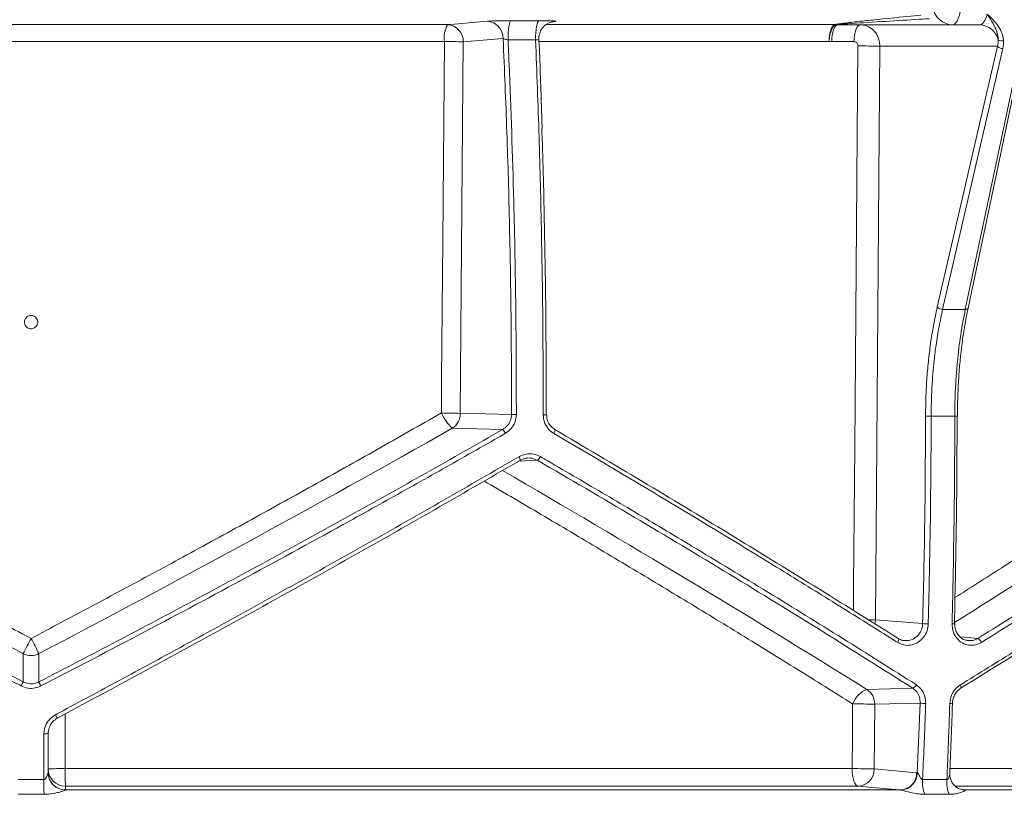
# Model space of a CAD drawing. Units: millimetres. Extents: x 2094 to 3583, y 1250 to 3241.
# Drawn here: x 2973 to 3202, y 2094 to 2275 of the extents above; entities that cross this region are included whole.
import ezdxf

# ---------------------------------------------------------------- set-up
doc = ezdxf.new("R2010")
doc.units = ezdxf.units.MM
doc.header["$LTSCALE"] = 20

msp = doc.modelspace()

# ---------------------------------------------------------------- linework, layer by layer
at = {"color": 7, "linetype": 'Continuous', "lineweight": 18}
for p, q in [((2878.95, 2273.41), (3072.56, 2273.41)), ((3087.41, 2274.33), (3093.87, 2274.33)), ((3095.47, 2273.41), (3162.66, 2273.41)), ((3097.44, 2274.13), (3096.93, 2274.08)), ((3097.08, 2274.12), (3097.44, 2274.13)), ((3162.66, 2273.41), (3162.67, 2273.41)), ((3162.94, 2273.4), (3162.9, 2273.39)), ((3162.94, 2273.4), (3163.34, 2273.38)), ((3189.98, 2273.38), (3163.34, 2273.38)), ((3196.24, 2273.38), (3189.98, 2273.38)), ((3071.85, 2269.49), (2879.66, 2269.49)), ((3076.25, 2269.41), (3075.54, 2183.06)), ((3085.5, 2270.2), (3076.25, 2269.41)), ((3093.05, 2269.89), (3086.64, 2269.89)), ((3161.25, 2269.49), (3093.86, 2269.49)), ((3161.91, 2269.46), (3161.25, 2269.49)), ((3167.06, 2269.46), (3161.91, 2269.46)), ((3173.12, 2268.38), (3172.06, 2135.01)), ((3200.41, 2268.38), (3173.12, 2268.38)), ((3186.44, 2207.72), (3200.41, 2268.38)), ((3201.65, 2267.88), (3187.69, 2207.22)), ((3192.96, 2207.22), (3205.79, 2267.88)), ((3193.6, 2207.51), (3206.44, 2268.17)), ((3193.6, 2207.51), (3193.6, 2207.49)), ((3075.54, 2183.06), (3087.46, 2182.75)), ((3085.41, 2179.3), (3073.7, 2179.59)), ((3093.49, 2172.14), (3089.08, 2171.91)), ((3172.06, 2135.01), (3171.95, 2134.12)), ((3172.06, 2135.01), (3183.04, 2134.18)), ((3191.76, 2131.06), (3195.83, 2130.72)), ((3193.43, 2130.27), (3193.71, 2130.26)), ((2973.93, 2120.62), (2973.93, 2127.19)), ((2977.58, 2127.19), (2977.58, 2120.62)), ((3170.05, 2118.88), (3180.75, 2119.15)), ((3171.9, 2115.42), (3171.78, 2100.37)), ((3182.45, 2115.69), (3171.9, 2115.42)), ((3181.79, 2099.48), (3182.45, 2115.69)), ((2979.76, 2108.66), (2979.76, 2099.49)), ((2983.69, 2100.45), (3166.64, 2100.45)), ((3171.78, 2100.37), (3181.63, 2099.51)), ((3181.63, 2099.51), (3181.79, 2099.48)), ((3189.45, 2100.45), (3337.24, 2100.45)), ((2972.75, 2097.92), (2978.76, 2097.92)), ((3183.02, 2097.92), (3188.68, 2097.92)), ((3168.06, 2096.37), (2983.75, 2096.37)), ((2983.75, 2095.51), (2983.75, 2095.5)), ((2983.75, 2095.51), (3177.91, 2095.51)), ((3178, 2095.5), (3177.91, 2095.51)), ((3339.93, 2096.37), (3190.58, 2096.37)), ((3192.2, 2095.57), (3192.8, 2095.51)), ((3192.48, 2095.52), (3192.8, 2095.51)), ((3192.8, 2095.51), (3192.87, 2095.5)), ((3192.8, 2095.51), (3357.39, 2095.51)), ((2978.77, 2094.48), (2972.74, 2094.48)), ((3189.18, 2094.48), (3183.51, 2094.48))]:
    msp.add_line(p, q, dxfattribs=at)
at = {"color": 7, "linetype": 'Continuous', "lineweight": 18, "flags": 128}
for points in [[(3189.98, 2273.38), (3190.35, 2273.48), (3190.71, 2273.76), (3191.04, 2274.22), (3191.33, 2274.84), (3191.57, 2275.6), (3191.74, 2276.47), (3191.85, 2277.4), (3191.89, 2278.38)], [(3072.56, 2273.41), (3074.2, 2273.55), (3081.81, 2274.2)], [(3086.64, 2269.89), (3086.64, 2270.71), (3086.67, 2271.52), (3086.73, 2272.28), (3086.83, 2272.95), (3086.95, 2273.51), (3087.09, 2273.94), (3087.25, 2274.22), (3087.41, 2274.33)], [(3093.05, 2269.89), (3093.04, 2270.71), (3093.08, 2271.52), (3093.15, 2272.28), (3093.25, 2272.95), (3093.38, 2273.51), (3093.53, 2273.94), (3093.69, 2274.22), (3093.87, 2274.33)], [(3163.34, 2273.38), (3163.06, 2273.3), (3162.8, 2273.08), (3162.55, 2272.72), (3162.34, 2272.24), (3162.16, 2271.64), (3162.03, 2270.97), (3161.95, 2270.23), (3161.91, 2269.46)], [(3168.53, 2273.38), (3168.25, 2273.3), (3167.98, 2273.08), (3167.72, 2272.72), (3167.5, 2272.24), (3167.32, 2271.64), (3167.18, 2270.97), (3167.1, 2270.23), (3167.06, 2269.46)], [(3071.14, 2183.14), (3071.21, 2191.13), (3071.47, 2223.13), (3071.85, 2269.49)], [(3166.93, 2137.22), (3166.98, 2143.09), (3167.24, 2175.08), (3167.98, 2268.46)], [(3193.6, 2207.49), (3193.58, 2207.44), (3193.51, 2207.37), (3193.41, 2207.3), (3193.28, 2207.26), (3193.13, 2207.23), (3192.96, 2207.22)], [(3095.53, 2182.74), (3095.59, 2182.74), (3095.6, 2182.74)], [(3097.53, 2179.27), (3097.57, 2179.27), (3097.59, 2179.23), (3097.59, 2179.15), (3097.57, 2179.04), (3097.52, 2178.9), (3097.46, 2178.75), (3097.38, 2178.58), (3097.28, 2178.4)], [(3089.45, 2172.12), (3089.49, 2172.12), (3089.5, 2172.16), (3089.5, 2172.24), (3089.47, 2172.34), (3089.42, 2172.47), (3089.36, 2172.63), (3089.28, 2172.79), (3089.18, 2172.97)], [(3190.43, 2134.18), (3190.48, 2134.16), (3190.5, 2134.15)], [(3177.34, 2130.72), (3177.41, 2130.7), (3177.45, 2130.64), (3177.48, 2130.55), (3177.48, 2130.44), (3177.45, 2130.29), (3177.4, 2130.13), (3177.32, 2129.96), (3177.23, 2129.79)], [(3191.87, 2119.15), (3191.93, 2119.17), (3191.97, 2119.21), (3191.99, 2119.28), (3191.99, 2119.38), (3191.97, 2119.49), (3191.93, 2119.63), (3191.87, 2119.78), (3191.8, 2119.93)], [(3166.64, 2100.45), (3166.7, 2108.45), (3166.76, 2115.5)], [(2981.88, 2112.22), (2981.88, 2112.2), (2981.86, 2112.22), (2981.82, 2112.28), (2981.77, 2112.37), (2981.7, 2112.5), (2981.61, 2112.65), (2981.52, 2112.81), (2981.42, 2112.99)], [(2983.69, 2113.19), (2983.69, 2105.95), (2983.69, 2100.45)], [(3168.06, 2096.37), (3167.78, 2096.47), (3167.51, 2096.72), (3167.26, 2097.11), (3167.04, 2097.62), (3166.87, 2098.23), (3166.74, 2098.92), (3166.66, 2099.67), (3166.64, 2100.45)], [(2978.76, 2097.92), (2978.76, 2097.44), (2978.76, 2096.97), (2978.76, 2096.5), (2978.76, 2096.04), (2978.76, 2095.61), (2978.76, 2095.2), (2978.77, 2094.82), (2978.77, 2094.48)], [(2983.75, 2096.37), (2983.75, 2096.23), (2983.75, 2095.51)], [(3177.91, 2095.51), (3174.72, 2095.79), (3168.06, 2096.37)], [(3192.09, 2095.59), (3192.15, 2095.57), (3192.87, 2095.5)]]:
    msp.add_lwpolyline(points, dxfattribs=at)
at = {"color": 7, "linetype": 'Continuous', "lineweight": 18}
for centre, radius, start, end in [((3190.12, 2278.11), 4.73, 188.3061, 268.2033), ((3078.13, 2270.37), 6.34, 151.4355, 188.029), ((3072.34, 2269.5), 3.91, 358.6091, 86.8692), ((3081.59, 2270.29), 3.91, 358.6099, 86.8884), ((3162.66, 2270.78), 2.63, 84.8783, 89.9991), ((3162.71, 2270.42), 2.99, 85.5202, 90.7337), ((3196.11, 2268.73), 4.65, 14.5653, 88.3831), ((3071.8, 2145.55), 123.94, 87.9413, 89.9774), ((3201.41, 2271.06), 1.41, 235.0665, 286.5065), ((3168.37, 2128.11), 140.35, 88.0591, 90.1575), ((3201.6, 2269.54), 1.66, 224.3451, 272.0068), ((3187.63, 2208.88), 1.66, 224.3424, 272.0048), ((3081.69, 2188.04), 11.63, 204.9535, 226.5919), ((3071.09, 2059.16), 123.97, 87.9415, 89.9758), ((3071.45, 2183.01), 4.09, 303.2764, 0.5723), ((3088.59, 2410.67), 227.92, 269.7159, 269.9976), ((3095.04, 2255.54), 72.8, 269.8215, 270.4394), ((3184.9, 2394.54), 212.16, 269.6801, 270.0298), ((3190.67, 2228.15), 45.77, 269.8012, 270.5672), ((3083.7, 2177.33), 2.6, 24.6893, 48.9254), ((3092.08, 2173.94), 2.28, 308.1041, 335.5054), ((3169.39, 2070.53), 64.53, 87.63, 89.0619), ((3184.23, 2144.68), 10.57, 263.5298, 270.5578), ((3190.05, 2136.21), 2.11, 265.5958, 282.3711), ((3123.05, 2052.81), 166.64, 152.1199, 153.4898), ((2828.46, 2052.81), 166.64, 26.5102, 27.8801), ((3195.06, 2129.17), 1.74, 20.9117, 63.724), ((2975.76, 2130.86), 4.1, 243.6278, 296.3722), ((2963.4, 2125.12), 11.46, 331.594, 336.8803), ((2988.11, 2125.12), 11.46, 203.1197, 208.406), ((3180.27, 2120.5), 1.43, 289.8785, 336.7851), ((3172.62, 2113.09), 6.34, 113.9396, 157.6492), ((3167.81, 2115.46), 4.09, 359.4272, 56.7231), ((3167.15, 1975.52), 139.98, 88.0563, 90.16), ((3183.64, 2123.36), 7.77, 261.1784, 270.7533), ((3189.51, 2117.15), 1.57, 264.0892, 286.7815), ((2979.01, 2111.11), 2.56, 264.5017, 287.0309), ((2982.72, 2051.42), 49.04, 88.8612, 93.4656), ((2983.75, 2100.37), 4, 180.0183, 269.986), ((2983.75, 2099.51), 4, 180.0174, 269.9883), ((2983.75, 2099.49), 3.99, 180.0799, 270.0181), ((3056.37, 2099.46), 72.68, 179.2216, 182.4368), ((3167.03, 1960.28), 140.17, 88.0578, 90.1586), ((3167.87, 2100.27), 3.91, 272.7378, 1.3886), ((3177.72, 2099.41), 3.91, 272.7338, 1.3894), ((3177.8, 2099.49), 4, 272.8885, 359.918), ((3191.42, 2097.37), 8.42, 176.247, 200.019), ((3196.87, 2097.37), 8.21, 176.1599, 200.5447), ((3192.9, 2099), 3.51, 223.7299, 256.6324)]:
    msp.add_arc(centre, radius, start, end, dxfattribs=at)
for centre, major_axis, ratio, start_param, end_param in [((3196.24, 2278.38), (0, 5), 0.414936, 3.141593, 4.18879), ((3195.78, 2268.38), (3.7, 4.18), 0.743477, 5.29469, 5.604146), ((3196.11, 2267.88), (4.14, 5.06), 0.777577, 5.278867, 5.588324), ((2968.4, 2256.19), (523.67, -288.12), 0.18581, 4.641321, 4.82478), ((2983.11, 2256.19), (523.67, 288.12), 0.18581, 4.599998, 4.783457), ((2983.09, 2140.71), (521.37, 286.86), 0.18581, 5.017279, 5.166759), ((2972.07, 2106.92), (520.56, -286.41), 0.18581, 1.28467, 1.454467)]:
    msp.add_ellipse(centre, major_axis=major_axis, ratio=ratio, start_param=start_param, end_param=end_param, dxfattribs=at)
for points, knots in [([(3162.67, 2273.41), (3162.73, 2273.43), (3162.86, 2273.49), (3163.7, 2273.6), (3165.29, 2273.82), (3168.12, 2274.14), (3173.04, 2274.67), (3177.9, 2275.17), (3181.57, 2275.54), (3182.6, 2275.64)], [0, 0, 0, 0, 0.037838, 0.075905, 0.153277, 0.330177, 0.507111, 0.861416, 1, 1, 1, 1]), ([(3198.04, 2275.88), (3198.04, 2275.88), (3198.24, 2275.68), (3199.06, 2274.91), (3200.29, 2273.63), (3201.42, 2271.77), (3201.76, 2270.44), (3201.81, 2269.72), (3201.81, 2269.71)], [0, 0, 0, 0, 0.001686, 0.113964, 0.456113, 0.718206, 0.99583, 1, 1, 1, 1]), ([(3200.61, 2269.9), (3200.61, 2269.91), (3200.6, 2270.53), (3200.38, 2271.67), (3199.61, 2273.36), (3198.82, 2274.64), (3198.23, 2275.57), (3198.08, 2275.81), (3198.04, 2275.88), (3198.04, 2275.88)], [0, 0, 0, 0, 0.003847, 0.265292, 0.523763, 0.878919, 0.964629, 0.998387, 1, 1, 1, 1]), ([(3081.81, 2274.2), (3082.08, 2274.21), (3082.63, 2274.25), (3084.03, 2274.3), (3085.68, 2274.33), (3086.83, 2274.33), (3087.41, 2274.33)], [0, 0, 0, 0, 0.2481576, 0.4963112, 0.7441517, 1, 1, 1, 1]), ([(3093.83, 2270.03), (3093.83, 2270.05), (3093.76, 2270.44), (3093.91, 2271.17), (3094.25, 2272.1), (3094.76, 2272.82), (3095.33, 2273.35), (3095.9, 2273.72), (3096.41, 2273.95), (3096.8, 2274.06), (3097.01, 2274.1), (3097.11, 2274.12), (3097.12, 2274.12), (3097.12, 2274.12)], [0, 0, 0, 0, 0.00764, 0.184136, 0.336781, 0.472246, 0.593408, 0.700456, 0.791317, 0.862179, 0.910612, 0.953688, 1, 1, 1, 1]), ([(3093.87, 2274.33), (3094.4, 2274.33), (3095.47, 2274.33), (3096.75, 2274.3), (3097.59, 2274.25), (3097.88, 2274.2), (3097.69, 2274.16), (3097.47, 2274.13), (3097.44, 2274.13)], [0, 0, 0, 0, 0.194147, 0.388304, 0.582572, 0.777317, 0.972671, 1, 1, 1, 1]), ([(3161.25, 2269.49), (3161.25, 2269.51), (3161.26, 2269.73), (3161.29, 2270.4), (3161.44, 2271.45), (3161.76, 2272.5), (3162.18, 2273.23), (3162.5, 2273.35), (3162.66, 2273.41)], [0, 0, 0, 0, 0.011477, 0.110639, 0.333092, 0.555413, 0.777682, 1, 1, 1, 1]), ([(3162.9, 2273.39), (3162.73, 2273.34), (3162.4, 2273.22), (3161.93, 2272.49), (3161.55, 2271.45), (3161.34, 2270.4), (3161.27, 2269.73), (3161.25, 2269.51), (3161.25, 2269.49)], [0, 0, 0, 0, 0.2223212, 0.444589, 0.6669032, 0.8893626, 0.988506, 1, 1, 1, 1]), ([(3184.57, 2274.8), (3183.5, 2274.73), (3179.7, 2274.5), (3173.3, 2274.11), (3167.43, 2273.74), (3164.4, 2273.52), (3163.41, 2273.45), (3163.09, 2273.41), (3162.94, 2273.4)], [0, 0, 0, 0, 0.1388842, 0.4933699, 0.847945, 0.9238492, 0.9619768, 1, 1, 1, 1]), ([(3168.53, 2273.38), (3168.87, 2273.36), (3169.72, 2273.29), (3171.02, 2272.69), (3172.18, 2271.56), (3172.97, 2270.06), (3173.07, 2268.94), (3173.12, 2268.38)], [0, 0, 0, 0, 0.14186, 0.35636, 0.570876, 0.78545, 1, 1, 1, 1]), ([(3087.46, 2182.75), (3087.44, 2190.04), (3087.41, 2204.62), (3087.03, 2226.5), (3086.43, 2248.38), (3085.81, 2262.92), (3085.5, 2270.2)], [0, 0, 0, 0, 0.249565, 0.49913, 0.749565, 1, 1, 1, 1]), ([(3086.64, 2269.89), (3086.52, 2269.9), (3086.28, 2269.93), (3085.95, 2270.01), (3085.67, 2270.1), (3085.56, 2270.17), (3085.5, 2270.2)], [0, 0, 0, 0, 0.247884, 0.493819, 0.745479, 1, 1, 1, 1]), ([(3086.64, 2269.89), (3086.72, 2268.01), (3087.28, 2255.53), (3087.98, 2234.76), (3088.51, 2207.58), (3088.56, 2191.03), (3088.58, 2182.75)], [0, 0, 0, 0, 0.065011, 0.431567, 0.715625, 1, 1, 1, 1]), ([(3093.82, 2270.03), (3093.82, 2270.03), (3093.84, 2270), (3093.78, 2269.95), (3093.63, 2269.9), (3093.37, 2269.87), (3093.15, 2269.88), (3093.05, 2269.89)], [0, 0, 0, 0, 0.008827, 0.264162, 0.513016, 0.757168, 1, 1, 1, 1]), ([(3094.82, 2182.74), (3094.82, 2183.41), (3094.82, 2186.74), (3094.79, 2200.74), (3094.54, 2221.63), (3093.91, 2247.35), (3093.34, 2262.38), (3093.05, 2269.89)], [0, 0, 0, 0, 0.0229018, 0.1145117, 0.481029, 0.7405144, 1, 1, 1, 1]), ([(3094.57, 2249.28), (3094.52, 2250.99), (3094.32, 2257.8), (3094.06, 2264.72), (3093.83, 2269.92), (3093.82, 2270.03)], [0, 0, 0, 0, 0.246366, 0.983499, 1, 1, 1, 1]), ([(3167.98, 2268.46), (3167.97, 2268.57), (3167.95, 2268.8), (3167.8, 2269.1), (3167.56, 2269.32), (3167.31, 2269.44), (3167.13, 2269.45), (3167.06, 2269.46)], [0, 0, 0, 0, 0.215316, 0.430276, 0.644675, 0.858613, 1, 1, 1, 1]), ([(3094.51, 2249.25), (3094.52, 2248.96), (3094.8, 2241.42), (3095.13, 2226.56), (3095.49, 2204.68), (3095.52, 2190.05), (3095.53, 2182.74)], [0, 0, 0, 0, 0.012968, 0.341229, 0.670614, 1, 1, 1, 1]), ([(3183.71, 2182.38), (3183.73, 2183.79), (3183.76, 2186.62), (3183.98, 2190.87), (3184.35, 2195.1), (3184.87, 2199.36), (3185.55, 2203.61), (3186.14, 2206.34), (3186.44, 2207.72)], [0, 0, 0, 0, 0.159751, 0.319502, 0.483895, 0.648286, 0.823406, 1, 1, 1, 1]), ([(3187.69, 2207.22), (3187.4, 2205.88), (3186.82, 2203.2), (3186.18, 2199.23), (3185.59, 2194.53), (3185.12, 2189.01), (3185.04, 2184.6), (3185.01, 2182.38)], [0, 0, 0, 0, 0.175156, 0.351787, 0.491769, 0.743654, 1, 1, 1, 1]), ([(3187.69, 2207.22), (3188.57, 2207.22), (3190.33, 2207.23), (3192.08, 2207.22), (3192.96, 2207.22)], [0, 0, 0, 0, 0.500648, 1, 1, 1, 1]), ([(3190.51, 2182.38), (3190.52, 2183.9), (3190.56, 2186.95), (3190.78, 2191.17), (3191.18, 2195.98), (3191.82, 2201.34), (3192.58, 2205.25), (3192.96, 2207.22)], [0, 0, 0, 0, 0.175091, 0.351659, 0.491653, 0.743596, 1, 1, 1, 1]), ([(3191.13, 2182.38), (3191.13, 2182.67), (3191.12, 2184.3), (3191.2, 2187.26), (3191.4, 2191.21), (3191.71, 2195.1), (3192.13, 2198.89), (3192.67, 2202.57), (3193.17, 2205.45), (3193.52, 2207.03), (3193.62, 2207.49)], [0, 0, 0, 0, 0.033243, 0.185301, 0.337077, 0.488199, 0.638201, 0.788527, 0.939529, 1, 1, 1, 1]), ([(2976.55, 2202.93), (2976.41, 2202.87), (2976.12, 2202.72), (2975.61, 2202.69), (2975.1, 2202.82), (2974.66, 2203.12), (2974.35, 2203.55), (2974.19, 2204.05), (2974.21, 2204.58), (2974.41, 2205.08), (2974.75, 2205.48), (2975.21, 2205.74), (2975.73, 2205.84), (2976.25, 2205.76), (2976.72, 2205.51), (2977.08, 2205.12), (2977.29, 2204.63), (2977.32, 2204.1), (2977.18, 2203.59), (2976.91, 2203.19), (2976.66, 2203.01), (2976.55, 2202.93)], [0, 0, 0, 0, 0.04654, 0.100124, 0.15367, 0.207229, 0.260859, 0.314579, 0.368381, 0.422215, 0.476022, 0.529737, 0.583351, 0.636894, 0.690431, 0.74403, 0.797733, 0.851527, 0.905362, 0.959172, 1, 1, 1, 1]), ([(2880.37, 2183.14), (2882.66, 2181.83), (2889.53, 2177.9), (2901.05, 2171.39), (2915.32, 2163.42), (2930.03, 2155.3), (2945.2, 2147.04), (2960.44, 2138.84), (2970.65, 2133.43), (2975.76, 2130.73)], [0, 0, 0, 0, 0.073241, 0.219732, 0.366304, 0.524513, 0.682722, 0.841361, 1, 1, 1, 1]), ([(2975.76, 2130.73), (2978.11, 2131.98), (2985.19, 2135.71), (2996.95, 2142), (3011.4, 2149.8), (3026.16, 2157.88), (3041.23, 2166.23), (3056.24, 2174.64), (3066.18, 2180.3), (3071.14, 2183.14)], [0, 0, 0, 0, 0.073242, 0.219733, 0.36631, 0.524523, 0.682736, 0.841368, 1, 1, 1, 1]), ([(3085.41, 2179.3), (3085.78, 2179.56), (3086.53, 2180.08), (3087.29, 2181.31), (3087.4, 2182.26), (3087.46, 2182.75)], [0, 0, 0, 0, 0.324683, 0.648277, 1, 1, 1, 1]), ([(3088.58, 2182.75), (3088.51, 2182.13), (3088.38, 2180.95), (3087.44, 2179.4), (3086.52, 2178.75), (3086.06, 2178.42)], [0, 0, 0, 0, 0.352773, 0.676472, 1, 1, 1, 1]), ([(3097.28, 2178.4), (3097.22, 2178.44), (3096.69, 2178.76), (3095.81, 2179.58), (3094.97, 2181.06), (3094.87, 2182.18), (3094.82, 2182.74)], [0, 0, 0, 0, 0.0429831, 0.3632455, 0.681608, 1, 1, 1, 1]), ([(3095.93, 2181.13), (3095.8, 2181.48), (3095.6, 2182.01), (3095.63, 2182.56), (3095.64, 2182.74)], [0, 0, 0, 0, 0.674475, 1, 1, 1, 1]), ([(3183.04, 2134.18), (3183.23, 2142.2), (3183.6, 2158.25), (3183.68, 2174.34), (3183.71, 2182.38)], [0, 0, 0, 0, 0.499747, 1, 1, 1, 1]), ([(3185.01, 2182.38), (3185.01, 2181.71), (3185, 2178.38), (3184.94, 2164.38), (3184.71, 2148.95), (3184.39, 2136.2), (3184.33, 2134.11)], [0, 0, 0, 0, 0.041404, 0.207022, 0.869635, 1, 1, 1, 1]), ([(3190.51, 2182.38), (3189.59, 2182.39), (3187.76, 2182.4), (3185.93, 2182.39), (3185.01, 2182.38)], [0, 0, 0, 0, 0.499431, 1, 1, 1, 1]), ([(3189.89, 2134.11), (3189.9, 2134.77), (3189.98, 2138.1), (3190.28, 2152.08), (3190.48, 2167.51), (3190.5, 2180.28), (3190.51, 2182.38)], [0, 0, 0, 0, 0.041404, 0.207022, 0.869635, 1, 1, 1, 1]), ([(3191.05, 2182.38), (3191.02, 2174.34), (3190.95, 2158.26), (3190.6, 2142.21), (3190.43, 2134.18)], [0, 0, 0, 0, 0.499748, 1, 1, 1, 1]), ([(3190.54, 2140.21), (3194.18, 2142.53), (3202.03, 2147.53), (3216.96, 2157.19), (3235.23, 2169.18), (3248.97, 2178.46), (3255.84, 2183.1)], [0, 0, 0, 0, 0.161825, 0.349266, 0.674373, 1, 1, 1, 1]), ([(2866.1, 2179.3), (2871.94, 2175.97), (2883.62, 2169.3), (2901.35, 2159.41), (2919.26, 2149.58), (2937.35, 2139.82), (2955.6, 2130.13), (2967.82, 2123.79), (2973.93, 2120.62)], [0, 0, 0, 0, 0.165724, 0.331499, 0.497222, 0.664798, 0.832425, 1, 1, 1, 1]), ([(2977.58, 2120.62), (2983.62, 2123.76), (2995.71, 2130.03), (3013.76, 2139.6), (3031.79, 2149.32), (3049.77, 2159.19), (3067.69, 2169.19), (3079.5, 2175.93), (3085.41, 2179.3)], [0, 0, 0, 0, 0.1657203, 0.3314919, 0.497213, 0.664791, 0.8324213, 1, 1, 1, 1]), ([(3097.58, 2179.3), (3097.5, 2179.34), (3097.08, 2179.53), (3096.51, 2180.16), (3096.03, 2180.77), (3095.93, 2181.13), (3095.93, 2181.13)], [0, 0, 0, 0, 0.110336, 0.555389, 0.998666, 1, 1, 1, 1]), ([(3097.53, 2179.27), (3104.33, 2175.26), (3117.94, 2167.22), (3138.04, 2155.09), (3157.9, 2142.92), (3170.86, 2134.79), (3177.34, 2130.72)], [0, 0, 0, 0, 0.249155, 0.498311, 0.749155, 1, 1, 1, 1]), ([(3195.83, 2130.72), (3202.31, 2134.76), (3215.29, 2142.83), (3234.27, 2154.98), (3252.93, 2167.14), (3264.98, 2175.23), (3271.01, 2179.27)], [0, 0, 0, 0, 0.249156, 0.498311, 0.749156, 1, 1, 1, 1]), ([(2973.48, 2119.67), (2972.88, 2119.98), (2969.92, 2121.5), (2962.23, 2125.49), (2950.41, 2131.68), (2933, 2140.93), (2912.41, 2152.08), (2888.76, 2165.15), (2873.22, 2174), (2865.45, 2178.42)], [0, 0, 0, 0, 0.016198, 0.080993, 0.210639, 0.340286, 0.560151, 0.780134, 1, 1, 1, 1]), ([(3086.06, 2178.42), (3085.49, 2178.09), (3082.64, 2176.46), (3075.21, 2172.22), (3063.7, 2165.73), (3046.58, 2156.2), (3026.07, 2144.99), (3002.13, 2132.18), (2986.07, 2123.84), (2978.04, 2119.67)], [0, 0, 0, 0, 0.0161983, 0.0809928, 0.2106385, 0.3402843, 0.5601508, 0.7801352, 1, 1, 1, 1]), ([(3177.23, 2129.79), (3176.71, 2130.12), (3174.06, 2131.78), (3167.15, 2136.12), (3156.43, 2142.79), (3140.23, 2152.74), (3120.6, 2164.63), (3105.05, 2173.81), (3097.28, 2178.4)], [0, 0, 0, 0, 0.020539, 0.1027, 0.26709, 0.431482, 0.715741, 1, 1, 1, 1]), ([(3272, 2178.4), (3271.51, 2178.07), (3269.06, 2176.41), (3262.63, 2172.1), (3252.62, 2165.45), (3237.43, 2155.52), (3218.9, 2143.62), (3204.09, 2134.4), (3196.68, 2129.79)], [0, 0, 0, 0, 0.020539, 0.102699, 0.267091, 0.431482, 0.715741, 1, 1, 1, 1]), ([(2981.42, 2112.99), (2982.01, 2113.3), (2984.95, 2114.87), (2992.59, 2118.96), (3004.33, 2125.29), (3019.67, 2133.66), (3036.23, 2142.82), (3053.99, 2152.78), (3071.67, 2162.83), (3083.34, 2169.59), (3089.18, 2172.97)], [0, 0, 0, 0, 0.01615, 0.080754, 0.209969, 0.33928, 0.504063, 0.668846, 0.834423, 1, 1, 1, 1]), ([(3089.18, 2172.97), (3089.74, 2173.22), (3090.82, 2173.7), (3092.62, 2173.68), (3093.65, 2173.22), (3094.16, 2172.99)], [0, 0, 0, 0, 0.350945, 0.675414, 1, 1, 1, 1]), ([(3093.49, 2172.14), (3093.08, 2172.32), (3092.24, 2172.69), (3090.78, 2172.7), (3089.9, 2172.32), (3089.45, 2172.12)], [0, 0, 0, 0, 0.324031, 0.648677, 1, 1, 1, 1]), ([(3094.16, 2172.99), (3094.73, 2172.66), (3097.56, 2171.02), (3104.89, 2166.74), (3116.09, 2160.14), (3130.94, 2151.28), (3147.12, 2141.47), (3164.54, 2130.71), (3175.9, 2123.52), (3181.58, 2119.93)], [0, 0, 0, 0, 0.018755, 0.093778, 0.24389, 0.394001, 0.595978, 0.798023, 1, 1, 1, 1]), ([(3191.8, 2119.93), (3192.34, 2120.27), (3195.04, 2121.93), (3202.06, 2126.27), (3212.75, 2132.94), (3226.88, 2141.85), (3242.21, 2151.67), (3258.66, 2162.36), (3269.32, 2169.45), (3274.65, 2172.99)], [0, 0, 0, 0, 0.018755, 0.093778, 0.243889, 0.394, 0.595978, 0.798023, 1, 1, 1, 1]), ([(3089.45, 2172.12), (3083.61, 2168.74), (3071.94, 2161.98), (3054.25, 2151.92), (3036.38, 2141.89), (3018.33, 2131.92), (3000.14, 2121.99), (2987.97, 2115.48), (2981.88, 2112.22)], [0, 0, 0, 0, 0.1657305, 0.3315108, 0.497241, 0.6648102, 0.8324312, 1, 1, 1, 1]), ([(3180.75, 2119.15), (3173.76, 2123.57), (3159.77, 2132.41), (3138.13, 2145.68), (3116.08, 2158.95), (3101.02, 2167.74), (3093.49, 2172.14)], [0, 0, 0, 0, 0.248979, 0.497957, 0.748979, 1, 1, 1, 1]), ([(3274.58, 2172.14), (3268.01, 2167.78), (3254.88, 2159.05), (3234.42, 2145.83), (3213.47, 2132.52), (3199.07, 2123.61), (3191.87, 2119.15)], [0, 0, 0, 0, 0.248978, 0.497955, 0.748978, 1, 1, 1, 1]), ([(3166.76, 2115.5), (3164.62, 2116.84), (3158.21, 2120.86), (3147.42, 2127.56), (3134.25, 2135.64), (3120.86, 2143.76), (3107.25, 2151.92), (3094, 2159.77), (3085.24, 2164.89), (3081.1, 2167.3)], [0, 0, 0, 0, 0.077161, 0.23149, 0.385901, 0.543434, 0.700966, 0.858854, 1, 1, 1, 1]), ([(3184.33, 2134.11), (3184.33, 2133.99), (3184.29, 2133.32), (3183.98, 2132.09), (3183.07, 2130.66), (3181.78, 2129.61), (3180.26, 2129.08), (3178.65, 2129.09), (3177.71, 2129.55), (3177.23, 2129.79)], [0, 0, 0, 0, 0.033288, 0.194573, 0.355859, 0.517059, 0.678112, 0.839058, 1, 1, 1, 1]), ([(3178.93, 2130.25), (3179.2, 2130.23), (3179.9, 2130.17), (3180.98, 2130.6), (3182.02, 2131.42), (3182.75, 2132.56), (3183.01, 2133.54), (3183.03, 2134.08), (3183.04, 2134.18)], [0, 0, 0, 0, 0.13509, 0.340452, 0.546048, 0.751799, 0.957541, 1, 1, 1, 1]), ([(3196.68, 2129.79), (3196.59, 2129.73), (3196.04, 2129.41), (3194.91, 2129.06), (3193.35, 2129.14), (3191.9, 2129.79), (3190.76, 2130.93), (3190, 2132.42), (3189.92, 2133.55), (3189.89, 2134.11)], [0, 0, 0, 0, 0.0325754, 0.1936772, 0.3549458, 0.5162948, 0.6776052, 0.838806, 1, 1, 1, 1]), ([(3193.44, 2130.25), (3193.17, 2130.31), (3192.56, 2130.44), (3191.75, 2131), (3191.06, 2131.82), (3190.63, 2132.83), (3190.46, 2133.64), (3190.51, 2134.08), (3190.52, 2134.15)], [0, 0, 0, 0, 0.169024, 0.370859, 0.570748, 0.76839, 0.964941, 1, 1, 1, 1]), ([(3178.93, 2130.23), (3178.82, 2130.23), (3178.38, 2130.23), (3177.85, 2130.41), (3177.49, 2130.67), (3177.42, 2130.73)], [0, 0, 0, 0, 0.1912805, 0.827731, 1, 1, 1, 1]), ([(3193.71, 2130.26), (3193.94, 2130.23), (3194.59, 2130.16), (3195.32, 2130.42), (3195.75, 2130.68), (3195.83, 2130.72)], [0, 0, 0, 0, 0.323913, 0.886295, 1, 1, 1, 1]), ([(2973.93, 2120.62), (2974.35, 2120.46), (2975.18, 2120.12), (2976.48, 2120.16), (2977.23, 2120.48), (2977.58, 2120.62)], [0, 0, 0, 0, 0.352998, 0.705819, 1, 1, 1, 1]), ([(3181.58, 2119.93), (3182.03, 2119.57), (3182.89, 2118.86), (3183.65, 2117.28), (3183.71, 2116.16), (3183.75, 2115.59)], [0, 0, 0, 0, 0.352851, 0.676469, 1, 1, 1, 1]), ([(3189.35, 2115.59), (3189.43, 2116.22), (3189.59, 2117.4), (3190.5, 2118.95), (3191.37, 2119.6), (3191.8, 2119.93)], [0, 0, 0, 0, 0.358162, 0.679032, 1, 1, 1, 1]), ([(2978.04, 2119.67), (2977.61, 2119.49), (2976.66, 2119.1), (2975.03, 2119.05), (2973.99, 2119.46), (2973.48, 2119.67)], [0, 0, 0, 0, 0.294084, 0.647074, 1, 1, 1, 1]), ([(3182.45, 2115.69), (3182.43, 2116.14), (3182.39, 2117.03), (3181.8, 2118.3), (3181.11, 2118.86), (3180.75, 2119.15)], [0, 0, 0, 0, 0.323898, 0.647541, 1, 1, 1, 1]), ([(3189.99, 2115.66), (3189.98, 2115.74), (3189.96, 2116.19), (3190.19, 2117.02), (3190.68, 2118.01), (3191.3, 2118.75), (3191.77, 2119.03), (3191.94, 2119.14)], [0, 0, 0, 0, 0.05969, 0.32188, 0.584171, 0.843768, 1, 1, 1, 1]), ([(3183.75, 2115.59), (3183.72, 2114.93), (3183.6, 2111.61), (3183.37, 2105.72), (3183.13, 2100.49), (3183.02, 2097.92)], [0, 0, 0, 0, 0.112533, 0.562661, 1, 1, 1, 1]), ([(3188.68, 2097.92), (3188.78, 2100.38), (3189.02, 2106.26), (3189.23, 2112.16), (3189.35, 2115.59)], [0, 0, 0, 0, 0.41797, 1, 1, 1, 1]), ([(3189.34, 2099.28), (3189.56, 2104.41), (3189.78, 2109.86), (3189.95, 2115.33), (3189.96, 2115.65)], [0, 0, 0, 0, 0.940611, 1, 1, 1, 1]), ([(2978.76, 2108.56), (2978.76, 2108.68), (2978.78, 2109.36), (2979.09, 2110.58), (2980.01, 2112.05), (2980.95, 2112.68), (2981.42, 2112.99)], [0, 0, 0, 0, 0.064921, 0.37724, 0.688571, 1, 1, 1, 1]), ([(2981.88, 2112.22), (2981.5, 2111.97), (2980.75, 2111.46), (2980.02, 2110.28), (2979.77, 2109.3), (2979.76, 2108.76), (2979.76, 2108.66)], [0, 0, 0, 0, 0.311141, 0.622504, 0.935028, 1, 1, 1, 1]), ([(2978.76, 2097.92), (2978.76, 2100.38), (2978.76, 2103.92), (2978.76, 2107.47), (2978.76, 2108.56)], [0, 0, 0, 0, 0.6937947, 1, 1, 1, 1]), ([(2978.76, 2097.92), (2978.8, 2097.92), (2978.89, 2097.93), (2979.05, 2098.05), (2979.35, 2098.44), (2979.54, 2098.92), (2979.68, 2099.3), (2979.73, 2099.42), (2979.75, 2099.48), (2979.75, 2099.49), (2979.76, 2099.49)], [0, 0, 0, 0, 0.0508702, 0.1157175, 0.2706218, 0.7175806, 0.8063521, 0.8957302, 0.9472383, 1, 1, 1, 1]), ([(3181.79, 2099.48), (3181.81, 2099.48), (3181.84, 2099.47), (3181.91, 2099.41), (3182.04, 2099.22), (3182.25, 2098.83), (3182.46, 2098.43), (3182.66, 2098.14), (3182.8, 2098), (3182.93, 2097.93), (3182.99, 2097.92), (3183.02, 2097.92)], [0, 0, 0, 0, 0.049868, 0.099541, 0.187127, 0.417692, 0.694235, 0.800639, 0.907722, 0.959131, 1, 1, 1, 1]), ([(3188.68, 2097.92), (3188.71, 2097.92), (3188.79, 2097.93), (3188.92, 2098.03), (3189.16, 2098.38), (3189.28, 2098.81), (3189.34, 2099.17), (3189.34, 2099.25), (3189.34, 2099.28)], [0, 0, 0, 0, 0.06302, 0.142709, 0.296752, 0.812236, 0.946076, 1, 1, 1, 1]), ([(3190.41, 2096.58), (3190.24, 2096.76), (3189.81, 2097.21), (3189.46, 2098.1), (3189.31, 2098.86), (3189.35, 2099.21), (3189.36, 2099.27)], [0, 0, 0, 0, 0.245944, 0.625093, 0.941263, 1, 1, 1, 1]), ([(2983.75, 2095.5), (2983.73, 2095.48), (2983.7, 2095.46), (2983.47, 2095.35), (2983.14, 2095.23), (2982.49, 2095.02), (2981.57, 2094.78), (2980.22, 2094.54), (2979.27, 2094.5), (2978.77, 2094.48)], [0, 0, 0, 0, 0.073636, 0.122209, 0.251479, 0.313043, 0.529636, 0.754275, 1, 1, 1, 1]), ([(3183.51, 2094.48), (3183.07, 2094.5), (3182.12, 2094.53), (3180.73, 2094.79), (3179.47, 2095.1), (3178.64, 2095.33), (3178.18, 2095.45), (3178.05, 2095.48), (3178, 2095.5)], [0, 0, 0, 0, 0.230165, 0.501002, 0.707941, 0.866948, 0.946506, 1, 1, 1, 1]), ([(3192.87, 2095.5), (3192.91, 2095.48), (3192.96, 2095.45), (3192.91, 2095.35), (3192.74, 2095.23), (3192.31, 2095.02), (3191.62, 2094.78), (3190.5, 2094.54), (3189.63, 2094.5), (3189.18, 2094.48)], [0, 0, 0, 0, 0.075825, 0.116272, 0.255441, 0.308373, 0.526352, 0.752563, 1, 1, 1, 1]), ([(3192.64, 2095.51), (3192.49, 2095.52), (3192.29, 2095.53), (3192.13, 2095.59), (3192.1, 2095.6)], [0, 0, 0, 0, 0.785199, 1, 1, 1, 1])]:
    msp.add_open_spline(points, degree=3, knots=knots, dxfattribs=at)

doc.saveas('drawing.dxf')
